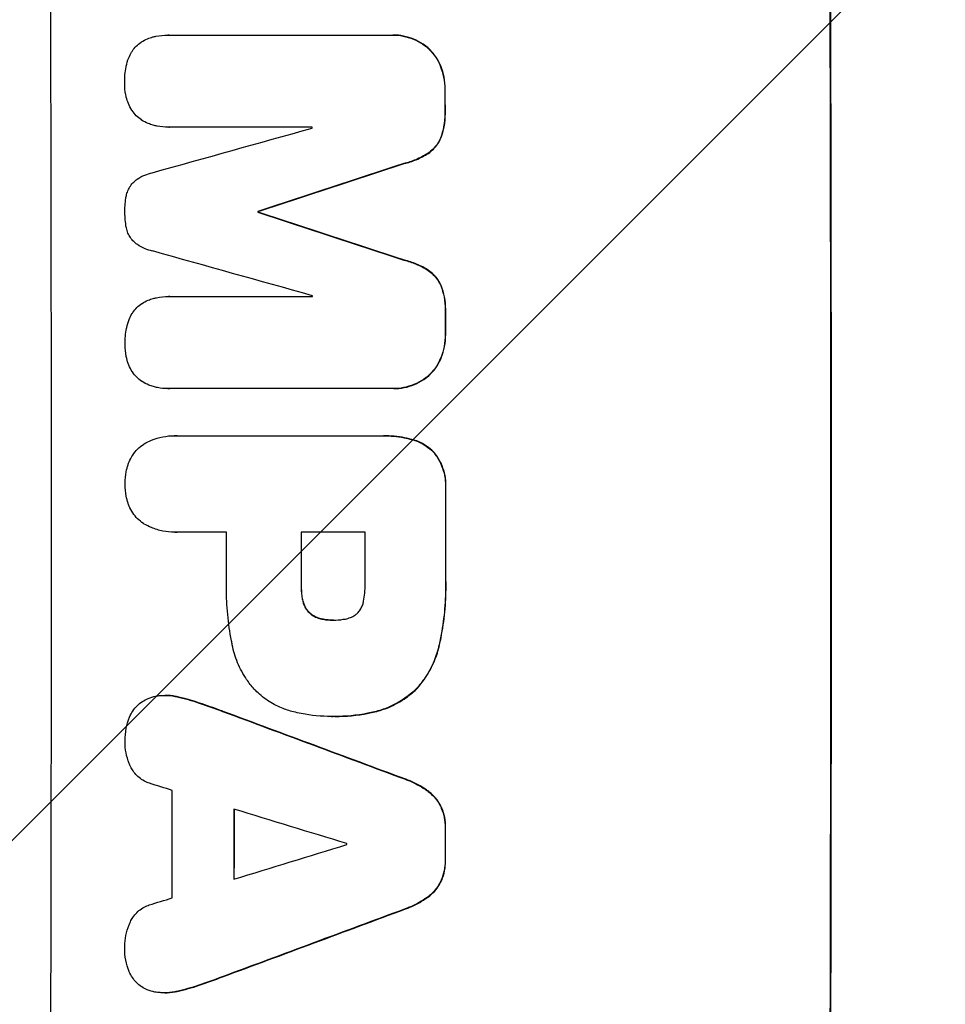
# Model space of a CAD drawing. Units: millimetres. Extents: x -3351 to 3092, y -1959 to 2633.
# Drawn here: x -1781 to -1679, y 281 to 390 of the extents above; entities that cross this region are included whole.
import ezdxf

# ---------------------------------------------------------------- set-up
doc = ezdxf.new("R2010")
doc.units = ezdxf.units.MM
doc.header["$LTSCALE"] = 20
doc.linetypes.add('HIDDEN', pattern=[9.525, 6.35, -3.175])
doc.layers.add('2d', color=230, linetype='Continuous')
doc.layers.add('EN-Free_Space_Hatch', color=10, linetype='HIDDEN')

msp = doc.modelspace()

# ---------------------------------------------------------------- hatches: boundary and pattern name
at = {"layer": 'EN-Free_Space_Hatch'}
h = msp.add_hatch(dxfattribs=at)
h.set_pattern_fill('ANSI31', color=256, scale=100)
h.set_pattern_definition([(45, (18149.27, -667.05), (-224.5064, 224.5064), [])])
h.paths.add_polyline_path([(991.01, 332.95, -0.414214), (-8.99, -667.05), (-1850.73, -667.05, -0.414214), (-2850.73, 332.95), (-2850.73, 749.05, -0.414214), (-1850.73, 1749.05), (-8.99, 1749.05, -0.414214), (991.01, 749.05)], flags=17)
h.paths.add_polyline_path([(1073, 541, 1), (2073, 541, 1)], flags=17)
edge = h.paths.add_edge_path(flags=17)
edge.add_arc((-8.99, 749.05), 1000, 0, 90)
edge.add_line((-8.99, 1749.05), (-1850.73, 1749.05))
edge.add_arc((-1850.73, 749.05), 1000, 90, 180)
edge.add_line((-2850.73, 749.05), (-2850.73, 332.95))
edge.add_arc((-1850.73, 332.95), 1000, 180, 270)
edge.add_line((-1850.73, -667.05), (-8.99, -667.05))
edge.add_arc((-8.99, 332.95), 1000, 270, 360)
edge.add_line((991.01, 332.95), (991.01, 749.05))
edge = h.paths.add_edge_path()
edge.add_arc((1573, 541), 500, 0, 360)
h = msp.add_hatch(dxfattribs=at)
h.set_pattern_fill('ANSI31', color=256, scale=100)
h.set_pattern_definition([(45, (-1850.73, -667.05), (-224.506, 224.506), [])])
h.paths.add_polyline_path([(-1850.73, 1749.05, 0.414214), (-2850.73, 749.05), (-2850.73, 332.95, 0.414214), (-1850.73, -667.05), (-8.99, -667.05, 0.414214), (991.01, 332.95), (991.01, 749.05, 0.414214), (-8.99, 1749.05)])
h.paths.add_polyline_path([(2073, 541, 1), (1073, 541, 1)])

# ---------------------------------------------------------------- linework, layer by layer
at = {"layer": '2d'}
for p, q in [((-1764.94, 388.7), (-1765, 388.7)), ((-1764.91, 388.7), (-1740.27, 388.7)), ((-1740.02, 388.7), (-1740.08, 388.7)), ((-1764.9, 378.49), (-1764.95, 378.49)), ((-1749.01, 378.49), (-1764.89, 378.49)), ((-1754.99, 369.15), (-1755.05, 369.15)), ((-1754.99, 369.06), (-1755.05, 369.06)), ((-1764.89, 359.72), (-1764.94, 359.72)), ((-1764.85, 359.72), (-1748.98, 359.72)), ((-1764.99, 349.52), (-1765.04, 349.52)), ((-1740.2, 349.52), (-1764.84, 349.52)), ((-1739.96, 349.52), (-1740.02, 349.52)), ((-1764.24, 344.3), (-1764.29, 344.3)), ((-1764.02, 344.29), (-1741.38, 344.29)), ((-1741.07, 344.3), (-1741.12, 344.3)), ((-1764.23, 333.61), (-1764.28, 333.61)), ((-1758.5, 333.62), (-1764.02, 333.62)), ((-1743.14, 333.62), (-1750.23, 333.62)), ((-1746.7, 323.86), (-1746.75, 323.86)), ((-1765.29, 315.52), (-1765.34, 315.52)), ((-1746.86, 313.18), (-1746.91, 313.18)), ((-1746.48, 313.18), (-1746.53, 313.18)), ((-1765.35, 282.56), (-1765.41, 282.56))]:
    msp.add_line(p, q, dxfattribs=at)
for centre, major_axis, ratio, start_param, end_param in [((-1835.37, 332.96), (0, 1098), 0.052336, -1.68328, -1.458313), ((-1749.02, 332.96), (0, 1100), 0.052336, -1.683074, -1.458518), ((-1791.66, 332.96), (0, 1098), 0.052336, -1.527693, -1.52558), ((-1969.34, 332.96), (-3935.68, -1096.9), 0.003773, 1.621248, 1.625756), ((-1806.38, 332.96), (0, 1097), 0.052336, -1.529373, -1.52928), ((-1922.84, 332.96), (3350.38, 1097.87), 0.005076, -1.522341, -1.517502), ((-1812.43, 332.96), (0, 1098), 0.052336, -1.537909, -1.53783), ((-1702.34, 332.96), (-3348.48, 1097.87), 0.005081, -1.558246, -1.553405), ((-1710.31, 332.96), (3924.4, -1096.9), 0.003793, 1.581712, 1.58623), ((-1806.38, 332.96), (0, 1097), 0.052336, -1.546403, -1.546311), ((-1791.66, 332.96), (0, 1098), 0.052336, -1.550147, -1.548045), ((-1791.65, 332.96), (0, 1098), 0.052336, -1.574823, -1.565805), ((-1815.91, 332.96), (0, 1097), 0.052336, -1.575188, -1.570196), ((-1807.64, 332.96), (0, 1098), 0.052336, -1.575711, -1.570196), ((-1800.55, 332.96), (0, 1097), 0.052336, -1.575233, -1.570196), ((-1868.05, 332.96), (-2955.93, 1097.84), 0.006346, -1.612236, -1.605376), ((-1910.82, 332.96), (3487.06, -1096.88), 0.004713, 1.530312, 1.531036), ((-1821.91, 332.96), (0, 1097), 0.052336, -1.607164, -1.596298), ((-1913.19, 332.96), (3583.99, -1096.88), 0.004483, 1.52527, 1.528764), ((-1815.07, 332.96), (0, 1098), 0.052336, -1.605234, -1.598171), ((-1791.66, 332.96), (0, 1098), 0.052336, -1.603316, -1.600088), ((-1802.55, 332.96), (0, 1097), 0.052336, -1.601769, -1.601675), ((-1692.14, 332.96), (-3565.97, -1096.88), 0.004525, 1.551021, 1.554533), ((-1693.26, 332.96), (-3538.83, -1096.88), 0.004588, 1.548517, 1.549231), ((-1685.53, 332.96), (2953.73, 1097.84), 0.006354, -1.598016, -1.591147)]:
    msp.add_ellipse(centre, major_axis=major_axis, ratio=ratio, start_param=start_param, end_param=end_param, dxfattribs=at)
at = {"layer": '2d', "extrusion": (0, 0, -1)}
for centre, major_axis, ratio, start_param, end_param in [((-1749.02, 332.96), (0, -1098), 0.052336, -1.68328, -1.458313), ((-1791.66, 332.96), (0, -1097), 0.052336, -1.616053, -1.613939), ((-1922.84, 332.96), (-3347.33, -1096.87), 0.005076, -1.624125, -1.619282), ((-1812.43, 332.96), (0, -1097), 0.052336, -1.603793, -1.603714), ((-1702.34, 332.96), (3345.43, -1096.87), 0.005081, -1.588217, -1.583372), ((-1791.66, 332.96), (0, -1097), 0.052336, -1.593568, -1.591464), ((-1791.65, 332.96), (0, -1097), 0.052336, -1.575792, -1.566766), ((-1807.64, 332.96), (0, -1097), 0.052336, -1.571397, -1.565877), ((-1868.05, 332.96), (2953.24, -1096.84), 0.006346, -1.5362, -1.529334), ((-1815.07, 332.96), (0, -1097), 0.052336, -1.543411, -1.536312), ((-1791.66, 332.96), (0, -1097), 0.052336, -1.541478, -1.538247), ((-1685.53, 332.96), (-2951.04, -1096.84), 0.006354, -1.550412, -1.543536)]:
    msp.add_ellipse(centre, major_axis=major_axis, ratio=ratio, start_param=start_param, end_param=end_param, dxfattribs=at)
at = {"layer": '2d'}
for points, knots in [([(-1767.93, 387.94), (-1767.72, 388.08), (-1767.49, 388.2), (-1767.07, 388.38), (-1766.87, 388.44), (-1766.68, 388.49)], [23.208952, 23.208952, 23.208952, 23.208952, 23.930918, 23.930918, 24.508643, 24.508643, 24.508643, 24.508643]), ([(-1766.68, 388.49), (-1766.56, 388.52), (-1766.44, 388.55), (-1765.88, 388.66), (-1765.43, 388.7), (-1765, 388.7), (-1764.97, 388.7), (-1764.94, 388.7), (-1764.91, 388.7)], [-1.645817, -1.645817, -1.645817, -1.645817, -1.30148, -1.30148, 0, 0, 0, 0.084765, 0.084765, 0.084765, 0.084765]), ([(-1740.27, 388.7), (-1740.2, 388.7), (-1740.14, 388.7), (-1740.08, 388.7), (-1739.7, 388.7), (-1739.32, 388.67), (-1738.55, 388.51), (-1738.16, 388.4), (-1737.43, 388.1), (-1737.08, 387.91), (-1736.56, 387.56), (-1736.38, 387.42), (-1736.21, 387.28)], [-0.190975, -0.190975, -0.190975, -0.190975, 0, 0, 0, 1.1224, 1.1224, 2.244799, 2.244799, 3.367199, 3.367199, 4.024468, 4.024468, 4.024468, 4.024468]), ([(-1736.16, 387.28), (-1736.33, 387.42), (-1736.51, 387.56), (-1737.03, 387.91), (-1737.38, 388.1), (-1738.11, 388.4), (-1738.49, 388.51), (-1739.26, 388.67), (-1739.65, 388.7), (-1740.02, 388.7)], [-4.024467, -4.024467, -4.024467, -4.024467, -3.367199, -3.367199, -2.2448, -2.2448, -1.1224, -1.1224, 0, 0, 0, 0]), ([(-1769.02, 386.82), (-1768.99, 386.86), (-1768.96, 386.9), (-1768.8, 387.14), (-1768.66, 387.32), (-1768.34, 387.64), (-1768.16, 387.79), (-1767.95, 387.93), (-1767.94, 387.94), (-1767.93, 387.94)], [18.153284, 18.153284, 18.153284, 18.153284, 18.29473, 18.29473, 18.972541, 18.972541, 19.649899, 19.649899, 19.687511, 19.687511, 19.687511, 19.687511]), ([(-1769.62, 385.24), (-1769.56, 385.56), (-1769.47, 385.87), (-1769.25, 386.39), (-1769.14, 386.61), (-1769.02, 386.82)], [23.59196, 23.59196, 23.59196, 23.59196, 24.504981, 24.504981, 25.197876, 25.197876, 25.197876, 25.197876]), ([(-1736.21, 387.28), (-1736.14, 387.21), (-1736.07, 387.14), (-1735.76, 386.84), (-1735.54, 386.57), (-1735.14, 385.98), (-1734.97, 385.67), (-1734.82, 385.32), (-1734.82, 385.3), (-1734.81, 385.28)], [3.753803, 3.753803, 3.753803, 3.753803, 4.041376, 4.041376, 5.052976, 5.052976, 6.064576, 6.064576, 6.12221, 6.12221, 6.12221, 6.12221]), ([(-1734.76, 385.28), (-1734.76, 385.3), (-1734.77, 385.32), (-1734.92, 385.67), (-1735.09, 385.98), (-1735.48, 386.57), (-1735.71, 386.84), (-1736.01, 387.14), (-1736.08, 387.21), (-1736.16, 387.28)], [26.227314, 26.227314, 26.227314, 26.227314, 26.284947, 26.284947, 27.296544, 27.296544, 28.308142, 28.308142, 28.595717, 28.595717, 28.595717, 28.595717]), ([(-1769.79, 383.39), (-1769.79, 383.42), (-1769.79, 383.45), (-1769.8, 384.03), (-1769.74, 384.6), (-1769.63, 385.2), (-1769.63, 385.22), (-1769.62, 385.24)], [39.712576, 39.712576, 39.712576, 39.712576, 39.799476, 39.799476, 41.459042, 41.459042, 41.527103, 41.527103, 41.527103, 41.527103]), ([(-1734.81, 385.28), (-1734.65, 384.88), (-1734.53, 384.46), (-1734.35, 383.59), (-1734.31, 383.14), (-1734.31, 382.66), (-1734.31, 382.63), (-1734.31, 382.59)], [7.998399, 7.998399, 7.998399, 7.998399, 9.221993, 9.221993, 10.53989, 10.53989, 10.645394, 10.645394, 10.645394, 10.645394]), ([(-1734.26, 382.59), (-1734.26, 382.63), (-1734.26, 382.66), (-1734.26, 383.14), (-1734.3, 383.59), (-1734.47, 384.46), (-1734.6, 384.88), (-1734.76, 385.28)], [31.511532, 31.511532, 31.511532, 31.511532, 31.617035, 31.617035, 32.935334, 32.935334, 34.15857, 34.15857, 34.15857, 34.15857]), ([(-1769.61, 381.82), (-1769.63, 381.9), (-1769.65, 381.99), (-1769.75, 382.5), (-1769.79, 382.93), (-1769.79, 383.37), (-1769.79, 383.38), (-1769.79, 383.39)], [28.652609, 28.652609, 28.652609, 28.652609, 28.894819, 28.894819, 30.15145, 30.15145, 30.193896, 30.193896, 30.193896, 30.193896]), ([(-1769, 380.38), (-1769.15, 380.61), (-1769.28, 380.86), (-1769.48, 381.34), (-1769.56, 381.58), (-1769.61, 381.82)], [18.151421, 18.151421, 18.151421, 18.151421, 18.932999, 18.932999, 19.633798, 19.633798, 19.633798, 19.633798]), ([(-1767.91, 379.29), (-1767.91, 379.29), (-1767.92, 379.29), (-1768.14, 379.44), (-1768.33, 379.6), (-1768.67, 379.94), (-1768.83, 380.13), (-1768.98, 380.36), (-1768.99, 380.37), (-1769, 380.38)], [13.730173, 13.730173, 13.730173, 13.730173, 13.751427, 13.751427, 14.474839, 14.474839, 15.199027, 15.199027, 15.246717, 15.246717, 15.246717, 15.246717]), ([(-1734.3, 380.27), (-1734.3, 380.18), (-1734.3, 380.09), (-1734.3, 379.51), (-1734.34, 379.02), (-1734.52, 378.11), (-1734.64, 377.69), (-1734.79, 377.28)], [11.225392, 11.225392, 11.225392, 11.225392, 11.50369, 11.50369, 12.941834, 12.941834, 14.170838, 14.170838, 14.170838, 14.170838]), ([(-1734.74, 377.28), (-1734.58, 377.69), (-1734.47, 378.11), (-1734.29, 379.02), (-1734.24, 379.51), (-1734.25, 380.09), (-1734.25, 380.18), (-1734.25, 380.27)], [31.840962, 31.840962, 31.840962, 31.840962, 33.069964, 33.069964, 34.508106, 34.508106, 34.786404, 34.786404, 34.786404, 34.786404]), ([(-1766.65, 378.72), (-1766.83, 378.77), (-1767, 378.83), (-1767.43, 379), (-1767.68, 379.13), (-1767.91, 379.29)], [14.572282, 14.572282, 14.572282, 14.572282, 15.089744, 15.089744, 15.879698, 15.879698, 15.879698, 15.879698]), ([(-1764.89, 378.49), (-1764.91, 378.49), (-1764.93, 378.49), (-1765.36, 378.49), (-1765.78, 378.53), (-1766.35, 378.64), (-1766.5, 378.68), (-1766.65, 378.72)], [19.484361, 19.484361, 19.484361, 19.484361, 19.550853, 19.550853, 20.772323, 20.772323, 21.214634, 21.214634, 21.214634, 21.214634]), ([(-1734.79, 377.28), (-1734.89, 377.06), (-1735, 376.85), (-1735.28, 376.44), (-1735.44, 376.24), (-1735.78, 375.9), (-1735.97, 375.74), (-1736.18, 375.59)], [7.499221, 7.499221, 7.499221, 7.499221, 8.175463, 8.175463, 8.918899, 8.918899, 9.640621, 9.640621, 9.640621, 9.640621]), ([(-1736.13, 375.59), (-1735.92, 375.74), (-1735.73, 375.9), (-1735.39, 376.24), (-1735.22, 376.44), (-1734.95, 376.85), (-1734.83, 377.06), (-1734.74, 377.28)], [14.139242, 14.139242, 14.139242, 14.139242, 14.861562, 14.861562, 15.604842, 15.604842, 16.280637, 16.280637, 16.280637, 16.280637]), ([(-1736.18, 375.59), (-1736.61, 375.32), (-1737.06, 375.09), (-1737.96, 374.71), (-1738.41, 374.57), (-1738.86, 374.46)], [21.75316, 21.75316, 21.75316, 21.75316, 23.1951, 23.1951, 24.515263, 24.515263, 24.515263, 24.515263]), ([(-1738.81, 374.46), (-1738.36, 374.57), (-1737.91, 374.71), (-1737.01, 375.09), (-1736.56, 375.32), (-1736.13, 375.59)], [28.497615, 28.497615, 28.497615, 28.497615, 29.817779, 29.817779, 31.259717, 31.259717, 31.259717, 31.259717]), ([(-1768.64, 372.56), (-1768.57, 372.62), (-1768.49, 372.67), (-1768.14, 372.9), (-1767.85, 373.06), (-1767.28, 373.3), (-1767, 373.39), (-1766.73, 373.45)], [27.050214, 27.050214, 27.050214, 27.050214, 27.313462, 27.313462, 28.255173, 28.255173, 29.06328, 29.06328, 29.06328, 29.06328]), ([(-1769.62, 370.83), (-1769.61, 370.85), (-1769.61, 370.86), (-1769.57, 371.07), (-1769.51, 371.26), (-1769.36, 371.63), (-1769.27, 371.81), (-1769.05, 372.13), (-1768.92, 372.28), (-1768.74, 372.47), (-1768.69, 372.51), (-1768.64, 372.56)], [14.021832, 14.021832, 14.021832, 14.021832, 14.069698, 14.069698, 14.632682, 14.632682, 15.195666, 15.195666, 15.75865, 15.75865, 15.967636, 15.967636, 15.967636, 15.967636]), ([(-1769.76, 369.12), (-1769.77, 369.15), (-1769.77, 369.17), (-1769.77, 369.73), (-1769.72, 370.28), (-1769.62, 370.83)], [39.670239, 39.670239, 39.670239, 39.670239, 39.752708, 39.752708, 41.348273, 41.348273, 41.348273, 41.348273]), ([(-1769.61, 367.4), (-1769.71, 367.94), (-1769.76, 368.49), (-1769.77, 369.05), (-1769.77, 369.08), (-1769.76, 369.12)], [37.273304, 37.273304, 37.273304, 37.273304, 38.851695, 38.851695, 38.958269, 38.958269, 38.958269, 38.958269]), ([(-1768.63, 365.66), (-1768.68, 365.71), (-1768.74, 365.76), (-1768.92, 365.94), (-1769.04, 366.09), (-1769.26, 366.41), (-1769.35, 366.58), (-1769.5, 366.95), (-1769.56, 367.13), (-1769.6, 367.35), (-1769.61, 367.38), (-1769.61, 367.4)], [10.817309, 10.817309, 10.817309, 10.817309, 11.039877, 11.039877, 11.592038, 11.592038, 12.1442, 12.1442, 12.696361, 12.696361, 12.772468, 12.772468, 12.772468, 12.772468]), ([(-1766.71, 364.77), (-1766.99, 364.83), (-1767.27, 364.92), (-1767.83, 365.15), (-1768.12, 365.31), (-1768.46, 365.54), (-1768.55, 365.6), (-1768.63, 365.66)], [15.487269, 15.487269, 15.487269, 15.487269, 16.303901, 16.303901, 17.209524, 17.209524, 17.502332, 17.502332, 17.502332, 17.502332]), ([(-1738.84, 363.75), (-1738.38, 363.65), (-1737.93, 363.51), (-1737.03, 363.13), (-1736.58, 362.89), (-1736.16, 362.62)], [1.773365, 1.773365, 1.773365, 1.773365, 3.10445, 3.10445, 4.537396, 4.537396, 4.537396, 4.537396]), ([(-1736.11, 362.62), (-1736.53, 362.89), (-1736.98, 363.13), (-1737.88, 363.51), (-1738.33, 363.65), (-1738.79, 363.75)], [45.135602, 45.135602, 45.135602, 45.135602, 46.568768, 46.568768, 47.899621, 47.899621, 47.899621, 47.899621]), ([(-1736.16, 362.62), (-1735.95, 362.48), (-1735.76, 362.32), (-1735.41, 361.97), (-1735.25, 361.78), (-1734.97, 361.37), (-1734.86, 361.16), (-1734.76, 360.93)], [2.229384, 2.229384, 2.229384, 2.229384, 2.952858, 2.952858, 3.691331, 3.691331, 4.371128, 4.371128, 4.371128, 4.371128]), ([(-1734.71, 360.93), (-1734.81, 361.16), (-1734.92, 361.37), (-1735.2, 361.78), (-1735.36, 361.97), (-1735.71, 362.32), (-1735.9, 362.48), (-1736.11, 362.62)], [19.255436, 19.255436, 19.255436, 19.255436, 19.935233, 19.935233, 20.673706, 20.673706, 21.397179, 21.397179, 21.397179, 21.397179]), ([(-1734.76, 360.93), (-1734.6, 360.53), (-1734.48, 360.1), (-1734.3, 359.21), (-1734.26, 358.74), (-1734.26, 358.17), (-1734.26, 358.05), (-1734.27, 357.94)], [8.369266, 8.369266, 8.369266, 8.369266, 9.60801, 9.60801, 10.980715, 10.980715, 11.316351, 11.316351, 11.316351, 11.316351]), ([(-1734.21, 357.94), (-1734.21, 358.05), (-1734.21, 358.17), (-1734.21, 358.74), (-1734.25, 359.21), (-1734.43, 360.1), (-1734.55, 360.53), (-1734.71, 360.93)], [32.605065, 32.605065, 32.605065, 32.605065, 32.9407, 32.9407, 34.313405, 34.313405, 35.552149, 35.552149, 35.552149, 35.552149]), ([(-1767.87, 358.96), (-1767.66, 359.1), (-1767.43, 359.22), (-1767.01, 359.4), (-1766.82, 359.46), (-1766.62, 359.51)], [23.197907, 23.197907, 23.197907, 23.197907, 23.919976, 23.919976, 24.497335, 24.497335, 24.497335, 24.497335]), ([(-1766.62, 359.51), (-1766.5, 359.54), (-1766.38, 359.57), (-1765.82, 359.68), (-1765.37, 359.72), (-1764.94, 359.72), (-1764.91, 359.72), (-1764.88, 359.72), (-1764.85, 359.72)], [-1.645722, -1.645722, -1.645722, -1.645722, -1.301218, -1.301218, 0, 0, 0, 0.084765, 0.084765, 0.084765, 0.084765]), ([(-1768.96, 357.84), (-1768.93, 357.88), (-1768.91, 357.92), (-1768.75, 358.16), (-1768.6, 358.34), (-1768.28, 358.66), (-1768.1, 358.81), (-1767.89, 358.95), (-1767.88, 358.96), (-1767.87, 358.96)], [18.144523, 18.144523, 18.144523, 18.144523, 18.286115, 18.286115, 18.963471, 18.963471, 19.640645, 19.640645, 19.677993, 19.677993, 19.677993, 19.677993]), ([(-1769.57, 356.26), (-1769.51, 356.58), (-1769.41, 356.89), (-1769.2, 357.41), (-1769.09, 357.63), (-1768.96, 357.84)], [23.581286, 23.581286, 23.581286, 23.581286, 24.49388, 24.49388, 25.185987, 25.185987, 25.185987, 25.185987]), ([(-1769.74, 354.41), (-1769.74, 354.44), (-1769.74, 354.47), (-1769.75, 355.05), (-1769.69, 355.62), (-1769.58, 356.22), (-1769.57, 356.24), (-1769.57, 356.26)], [39.69596, 39.69596, 39.69596, 39.69596, 39.782785, 39.782785, 41.44058, 41.44058, 41.508919, 41.508919, 41.508919, 41.508919]), ([(-1734.26, 355.63), (-1734.26, 355.6), (-1734.26, 355.57), (-1734.26, 355.09), (-1734.3, 354.63), (-1734.47, 353.76), (-1734.59, 353.34), (-1734.75, 352.94)], [10.546313, 10.546313, 10.546313, 10.546313, 10.643046, 10.643046, 11.973476, 11.973476, 13.195189, 13.195189, 13.195189, 13.195189]), ([(-1734.7, 352.94), (-1734.54, 353.34), (-1734.42, 353.76), (-1734.25, 354.63), (-1734.21, 355.09), (-1734.21, 355.57), (-1734.21, 355.6), (-1734.21, 355.63)], [29.375792, 29.375792, 29.375792, 29.375792, 30.597549, 30.597549, 31.927928, 31.927928, 32.024661, 32.024661, 32.024661, 32.024661]), ([(-1769.57, 352.84), (-1769.58, 352.92), (-1769.6, 353.01), (-1769.7, 353.52), (-1769.74, 353.95), (-1769.74, 354.38), (-1769.74, 354.4), (-1769.74, 354.41)], [28.641099, 28.641099, 28.641099, 28.641099, 28.882919, 28.882919, 30.138742, 30.138742, 30.181151, 30.181151, 30.181151, 30.181151]), ([(-1768.95, 351.4), (-1769.1, 351.63), (-1769.23, 351.88), (-1769.43, 352.36), (-1769.51, 352.6), (-1769.57, 352.84)], [18.144535, 18.144535, 18.144535, 18.144535, 18.925391, 18.925391, 19.625949, 19.625949, 19.625949, 19.625949]), ([(-1734.75, 352.94), (-1734.76, 352.92), (-1734.77, 352.9), (-1734.91, 352.55), (-1735.08, 352.24), (-1735.47, 351.65), (-1735.7, 351.38), (-1736, 351.08), (-1736.07, 351.01), (-1736.15, 350.94)], [10.017009, 10.017009, 10.017009, 10.017009, 10.076482, 10.076482, 11.08414, 11.08414, 12.091798, 12.091798, 12.383552, 12.383552, 12.383552, 12.383552]), ([(-1736.09, 350.94), (-1736.02, 351.01), (-1735.95, 351.08), (-1735.64, 351.38), (-1735.42, 351.65), (-1735.03, 352.24), (-1734.86, 352.55), (-1734.72, 352.9), (-1734.71, 352.92), (-1734.7, 352.94)], [19.860436, 19.860436, 19.860436, 19.860436, 20.15219, 20.15219, 21.159847, 21.159847, 22.167505, 22.167505, 22.226978, 22.226978, 22.226978, 22.226978]), ([(-1767.86, 350.31), (-1767.87, 350.31), (-1767.88, 350.31), (-1768.09, 350.46), (-1768.28, 350.62), (-1768.63, 350.96), (-1768.79, 351.15), (-1768.94, 351.38), (-1768.95, 351.39), (-1768.95, 351.4)], [13.725071, 13.725071, 13.725071, 13.725071, 13.746719, 13.746719, 14.470193, 14.470193, 15.193736, 15.193736, 15.241017, 15.241017, 15.241017, 15.241017]), ([(-1766.61, 349.74), (-1766.78, 349.79), (-1766.96, 349.85), (-1767.38, 350.02), (-1767.63, 350.15), (-1767.86, 350.31)], [14.566472, 14.566472, 14.566472, 14.566472, 15.083659, 15.083659, 15.873674, 15.873674, 15.873674, 15.873674]), ([(-1736.15, 350.94), (-1736.31, 350.8), (-1736.49, 350.67), (-1737, 350.32), (-1737.36, 350.13), (-1738.09, 349.82), (-1738.48, 349.71), (-1739.25, 349.56), (-1739.64, 349.52), (-1740.08, 349.52), (-1740.14, 349.52), (-1740.2, 349.52)], [14.029014, 14.029014, 14.029014, 14.029014, 14.672203, 14.672203, 15.800666, 15.800666, 16.929128, 16.929128, 18.057591, 18.057591, 18.24093, 18.24093, 18.24093, 18.24093]), ([(-1739.96, 349.52), (-1739.59, 349.52), (-1739.2, 349.56), (-1738.43, 349.71), (-1738.04, 349.82), (-1737.31, 350.13), (-1736.95, 350.32), (-1736.44, 350.67), (-1736.26, 350.8), (-1736.09, 350.94)], [18.057588, 18.057588, 18.057588, 18.057588, 19.18605, 19.18605, 20.314513, 20.314513, 21.442976, 21.442976, 22.086164, 22.086164, 22.086164, 22.086164]), ([(-1764.84, 349.52), (-1764.91, 349.52), (-1764.97, 349.52), (-1765.4, 349.52), (-1765.78, 349.56), (-1766.31, 349.66), (-1766.46, 349.7), (-1766.61, 349.74)], [17.378764, 17.378764, 17.378764, 17.378764, 17.572183, 17.572183, 18.670314, 18.670314, 19.110866, 19.110866, 19.110866, 19.110866]), ([(-1767.63, 343.4), (-1767.37, 343.55), (-1767.1, 343.68), (-1766.42, 343.96), (-1766, 344.09), (-1765.14, 344.26), (-1764.71, 344.3), (-1764.29, 344.3), (-1764.2, 344.3), (-1764.11, 344.3), (-1764.02, 344.29)], [-3.342079, -3.342079, -3.342079, -3.342079, -2.501367, -2.501367, -1.250684, -1.250684, 0, 0, 0, 0.26721, 0.26721, 0.26721, 0.26721]), ([(-1741.38, 344.29), (-1741.3, 344.29), (-1741.21, 344.3), (-1741.12, 344.3), (-1740.36, 344.3), (-1739.58, 344.22), (-1738.54, 344.02), (-1738.27, 343.95), (-1738, 343.88)], [-0.26474, -0.26474, -0.26474, -0.26474, 0, 0, 0, 2.265395, 2.265395, 3.056731, 3.056731, 3.056731, 3.056731]), ([(-1737.95, 343.88), (-1738.22, 343.95), (-1738.49, 344.02), (-1739.53, 344.22), (-1740.31, 344.3), (-1741.07, 344.3)], [-3.056731, -3.056731, -3.056731, -3.056731, -2.265395, -2.265395, 0, 0, 0, 0]), ([(-1738, 343.88), (-1737.76, 343.82), (-1737.53, 343.74), (-1736.98, 343.52), (-1736.67, 343.35), (-1736.1, 342.97), (-1735.84, 342.75), (-1735.61, 342.51), (-1735.6, 342.51), (-1735.6, 342.51)], [1.272546, 1.272546, 1.272546, 1.272546, 1.968292, 1.968292, 2.952438, 2.952438, 3.936585, 3.936585, 3.943441, 3.943441, 3.943441, 3.943441]), ([(-1735.55, 342.51), (-1735.55, 342.51), (-1735.55, 342.51), (-1735.79, 342.75), (-1736.05, 342.97), (-1736.62, 343.35), (-1736.93, 343.52), (-1737.48, 343.74), (-1737.71, 343.82), (-1737.95, 343.88)], [27.549453, 27.549453, 27.549453, 27.549453, 27.556309, 27.556309, 28.540455, 28.540455, 29.524602, 29.524602, 30.220348, 30.220348, 30.220348, 30.220348]), ([(-1769.41, 341.08), (-1769.38, 341.19), (-1769.34, 341.3), (-1769.19, 341.67), (-1769.05, 341.92), (-1768.73, 342.4), (-1768.55, 342.62), (-1768.17, 343), (-1767.95, 343.18), (-1767.68, 343.36), (-1767.66, 343.38), (-1767.63, 343.4)], [20.905544, 20.905544, 20.905544, 20.905544, 21.227911, 21.227911, 22.044379, 22.044379, 22.860848, 22.860848, 23.677305, 23.677305, 23.776444, 23.776444, 23.776444, 23.776444]), ([(-1735.6, 342.51), (-1735.46, 342.35), (-1735.33, 342.17), (-1734.99, 341.67), (-1734.81, 341.33), (-1734.52, 340.63), (-1734.41, 340.26), (-1734.26, 339.53), (-1734.23, 339.16), (-1734.23, 338.68), (-1734.23, 338.56), (-1734.24, 338.44)], [4.739961, 4.739961, 4.739961, 4.739961, 5.378946, 5.378946, 6.454744, 6.454744, 7.530542, 7.530542, 8.60634, 8.60634, 8.958498, 8.958498, 8.958498, 8.958498]), ([(-1734.19, 338.44), (-1734.18, 338.56), (-1734.18, 338.68), (-1734.18, 339.16), (-1734.21, 339.53), (-1734.36, 340.26), (-1734.47, 340.63), (-1734.76, 341.33), (-1734.94, 341.67), (-1735.27, 342.17), (-1735.41, 342.35), (-1735.55, 342.51)], [25.466659, 25.466659, 25.466659, 25.466659, 25.818817, 25.818817, 26.894623, 26.894623, 27.97043, 27.97043, 29.046236, 29.046236, 29.685197, 29.685197, 29.685197, 29.685197]), ([(-1769.73, 338.96), (-1769.73, 338.99), (-1769.74, 339.02), (-1769.74, 339.46), (-1769.7, 339.89), (-1769.56, 340.57), (-1769.5, 340.83), (-1769.41, 341.08)], [29.75617, 29.75617, 29.75617, 29.75617, 29.842971, 29.842971, 31.086447, 31.086447, 31.836467, 31.836467, 31.836467, 31.836467]), ([(-1769.41, 336.83), (-1769.5, 337.08), (-1769.56, 337.34), (-1769.7, 338.02), (-1769.74, 338.45), (-1769.74, 338.89), (-1769.74, 338.92), (-1769.73, 338.96)], [27.506744, 27.506744, 27.506744, 27.506744, 28.260238, 28.260238, 29.488942, 29.488942, 29.591786, 29.591786, 29.591786, 29.591786]), ([(-1767.62, 334.51), (-1767.66, 334.53), (-1767.69, 334.55), (-1767.95, 334.73), (-1768.17, 334.91), (-1768.55, 335.3), (-1768.73, 335.51), (-1769.05, 335.98), (-1769.18, 336.24), (-1769.34, 336.61), (-1769.38, 336.72), (-1769.41, 336.83)], [15.311043, 15.311043, 15.311043, 15.311043, 15.418105, 15.418105, 16.22958, 16.22958, 17.041058, 17.041058, 17.852537, 17.852537, 18.183197, 18.183197, 18.183197, 18.183197]), ([(-1764.02, 333.62), (-1764.11, 333.62), (-1764.2, 333.61), (-1764.7, 333.61), (-1765.13, 333.65), (-1765.99, 333.82), (-1766.42, 333.95), (-1767.11, 334.24), (-1767.37, 334.37), (-1767.62, 334.51)], [19.841289, 19.841289, 19.841289, 19.841289, 20.102895, 20.102895, 21.359309, 21.359309, 22.615723, 22.615723, 23.449736, 23.449736, 23.449736, 23.449736]), ([(-1734.24, 328.54), (-1734.23, 328.22), (-1734.23, 327.91), (-1734.23, 326.67), (-1734.27, 325.72), (-1734.45, 323.82), (-1734.59, 322.86), (-1734.83, 321.64), (-1734.89, 321.38), (-1734.95, 321.11)], [43.662092, 43.662092, 43.662092, 43.662092, 44.601941, 44.601941, 47.389802, 47.389802, 50.177663, 50.177663, 50.945443, 50.945443, 50.945443, 50.945443]), ([(-1734.89, 321.11), (-1734.83, 321.38), (-1734.78, 321.64), (-1734.54, 322.86), (-1734.4, 323.82), (-1734.22, 325.72), (-1734.17, 326.67), (-1734.17, 327.91), (-1734.18, 328.22), (-1734.19, 328.54)], [127.467338, 127.467338, 127.467338, 127.467338, 128.235226, 128.235226, 131.023029, 131.023029, 133.810833, 133.810833, 134.750682, 134.750682, 134.750682, 134.750682]), ([(-1757.86, 321.11), (-1757.89, 321.26), (-1757.92, 321.41), (-1758.14, 322.54), (-1758.28, 323.51), (-1758.47, 325.46), (-1758.51, 326.42), (-1758.51, 327.63), (-1758.51, 327.88), (-1758.5, 328.14)], [130.386103, 130.386103, 130.386103, 130.386103, 130.821498, 130.821498, 133.665597, 133.665597, 136.509696, 136.509696, 137.281713, 137.281713, 137.281713, 137.281713]), ([(-1750.23, 327.56), (-1750.23, 327.51), (-1750.23, 327.46), (-1750.23, 327.03), (-1750.19, 326.63), (-1750.1, 326.14), (-1750.08, 326.05), (-1750.05, 325.95)], [9.012998, 9.012998, 9.012998, 9.012998, 9.168545, 9.168545, 10.314641, 10.314641, 10.596869, 10.596869, 10.596869, 10.596869]), ([(-1750, 325.95), (-1750.02, 326.05), (-1750.05, 326.14), (-1750.14, 326.63), (-1750.18, 327.03), (-1750.18, 327.46), (-1750.18, 327.51), (-1750.18, 327.56)], [26.077532, 26.077532, 26.077532, 26.077532, 26.359768, 26.359768, 27.505855, 27.505855, 27.661402, 27.661402, 27.661402, 27.661402]), ([(-1743.31, 325.95), (-1743.19, 326.56), (-1743.14, 327.18), (-1743.14, 327.88), (-1743.14, 327.99), (-1743.14, 328.09)], [42.669146, 42.669146, 42.669146, 42.669146, 44.45714, 44.45714, 44.776005, 44.776005, 44.776005, 44.776005]), ([(-1750.05, 325.95), (-1750.02, 325.81), (-1749.98, 325.68), (-1749.86, 325.39), (-1749.77, 325.23), (-1749.58, 324.95), (-1749.47, 324.81), (-1749.33, 324.67), (-1749.3, 324.64), (-1749.27, 324.62)], [4.550756, 4.550756, 4.550756, 4.550756, 4.947632, 4.947632, 5.442399, 5.442399, 5.937167, 5.937167, 6.052898, 6.052898, 6.052898, 6.052898]), ([(-1749.22, 324.62), (-1749.25, 324.64), (-1749.28, 324.67), (-1749.42, 324.81), (-1749.53, 324.95), (-1749.72, 325.23), (-1749.81, 325.39), (-1749.93, 325.68), (-1749.97, 325.81), (-1750, 325.95)], [9.779534, 9.779534, 9.779534, 9.779534, 9.895265, 9.895265, 10.390033, 10.390033, 10.8848, 10.8848, 11.281676, 11.281676, 11.281676, 11.281676]), ([(-1744.01, 324.62), (-1744.01, 324.62), (-1744, 324.63), (-1743.88, 324.75), (-1743.78, 324.87), (-1743.6, 325.14), (-1743.52, 325.29), (-1743.39, 325.59), (-1743.35, 325.75), (-1743.31, 325.92), (-1743.31, 325.93), (-1743.31, 325.95)], [9.246192, 9.246192, 9.246192, 9.246192, 9.277038, 9.277038, 9.740894, 9.740894, 10.204751, 10.204751, 10.668607, 10.668607, 10.710232, 10.710232, 10.710232, 10.710232]), ([(-1749.27, 324.62), (-1749.19, 324.55), (-1749.11, 324.48), (-1748.85, 324.31), (-1748.68, 324.22), (-1748.31, 324.07), (-1748.12, 324.01), (-1747.88, 323.96), (-1747.84, 323.95), (-1747.79, 323.95)], [6.991815, 6.991815, 6.991815, 6.991815, 7.301315, 7.301315, 7.862953, 7.862953, 8.424591, 8.424591, 8.557868, 8.557868, 8.557868, 8.557868]), ([(-1747.74, 323.95), (-1747.78, 323.95), (-1747.83, 323.96), (-1748.07, 324.01), (-1748.26, 324.07), (-1748.63, 324.22), (-1748.8, 324.31), (-1749.05, 324.48), (-1749.14, 324.55), (-1749.22, 324.62)], [9.41459, 9.41459, 9.41459, 9.41459, 9.547864, 9.547864, 10.109499, 10.109499, 10.671134, 10.671134, 10.980643, 10.980643, 10.980643, 10.980643]), ([(-1745.56, 323.95), (-1745.48, 323.96), (-1745.4, 323.97), (-1745.13, 324.02), (-1744.95, 324.08), (-1744.6, 324.22), (-1744.43, 324.31), (-1744.18, 324.48), (-1744.1, 324.55), (-1744.01, 324.62)], [8.899952, 8.899952, 8.899952, 8.899952, 9.131179, 9.131179, 9.668303, 9.668303, 10.205427, 10.205427, 10.524717, 10.524717, 10.524717, 10.524717]), ([(-1747.79, 323.95), (-1747.45, 323.89), (-1747.11, 323.86), (-1746.77, 323.86), (-1746.76, 323.86), (-1746.75, 323.86)], [16.815346, 16.815346, 16.815346, 16.815346, 17.802865, 17.802865, 17.837061, 17.837061, 17.837061, 17.837061]), ([(-1746.75, 323.86), (-1746.73, 323.86), (-1746.7, 323.86), (-1746.31, 323.86), (-1745.93, 323.89), (-1745.56, 323.95)], [21.906338, 21.906338, 21.906338, 21.906338, 21.981248, 21.981248, 23.082221, 23.082221, 23.082221, 23.082221]), ([(-1755.45, 316.22), (-1755.74, 316.56), (-1756.02, 316.92), (-1756.66, 317.87), (-1757, 318.5), (-1757.53, 319.78), (-1757.73, 320.45), (-1757.86, 321.11)], [40.401319, 40.401319, 40.401319, 40.401319, 41.716935, 41.716935, 43.703518, 43.703518, 45.650266, 45.650266, 45.650266, 45.650266]), ([(-1734.95, 321.11), (-1735.08, 320.51), (-1735.26, 319.92), (-1735.77, 318.7), (-1736.1, 318.08), (-1736.8, 317.04), (-1737.14, 316.61), (-1737.51, 316.22)], [18.050905, 18.050905, 18.050905, 18.050905, 19.802764, 19.802764, 21.783154, 21.783154, 23.372091, 23.372091, 23.372091, 23.372091]), ([(-1737.45, 316.22), (-1737.09, 316.61), (-1736.75, 317.04), (-1736.05, 318.08), (-1735.72, 318.7), (-1735.21, 319.92), (-1735.03, 320.51), (-1734.89, 321.11)], [39.996982, 39.996982, 39.996982, 39.996982, 41.58604, 41.58604, 43.566388, 43.566388, 45.318166, 45.318166, 45.318166, 45.318166]), ([(-1767.83, 314.84), (-1767.63, 314.97), (-1767.41, 315.09), (-1766.91, 315.29), (-1766.64, 315.38), (-1766.18, 315.47), (-1766, 315.49), (-1765.82, 315.5)], [-2.319423, -2.319423, -2.319423, -2.319423, -1.623081, -1.623081, -0.811541, -0.811541, -0.284654, -0.284654, -0.284654, -0.284654]), ([(-1765.82, 315.5), (-1765.66, 315.51), (-1765.5, 315.52), (-1765.34, 315.52), (-1764.97, 315.52), (-1764.58, 315.48), (-1764.13, 315.39), (-1764.05, 315.38), (-1763.98, 315.36)], [-0.473545, -0.473545, -0.473545, -0.473545, 0, 0, 0, 1.118073, 1.118073, 1.330999, 1.330999, 1.330999, 1.330999]), ([(-1763.93, 315.36), (-1764, 315.38), (-1764.07, 315.39), (-1764.53, 315.48), (-1764.92, 315.52), (-1765.29, 315.52)], [-1.330999, -1.330999, -1.330999, -1.330999, -1.118073, -1.118073, 0, 0, 0, 0]), ([(-1751.09, 313.7), (-1751.54, 313.81), (-1751.97, 313.95), (-1752.95, 314.36), (-1753.48, 314.64), (-1754.46, 315.3), (-1754.91, 315.68), (-1755.35, 316.13), (-1755.4, 316.17), (-1755.45, 316.22)], [29.238355, 29.238355, 29.238355, 29.238355, 30.53042, 30.53042, 32.226555, 32.226555, 33.922689, 33.922689, 34.118845, 34.118845, 34.118845, 34.118845]), ([(-1737.51, 316.22), (-1737.92, 315.82), (-1738.38, 315.44), (-1739.41, 314.75), (-1739.98, 314.44), (-1741.07, 313.99), (-1741.59, 313.82), (-1742.11, 313.7)], [22.072837, 22.072837, 22.072837, 22.072837, 23.793336, 23.793336, 25.62355, 25.62355, 27.140921, 27.140921, 27.140921, 27.140921]), ([(-1742.05, 313.7), (-1741.54, 313.82), (-1741.02, 313.99), (-1739.93, 314.44), (-1739.36, 314.75), (-1738.33, 315.44), (-1737.87, 315.82), (-1737.45, 316.22)], [31.427035, 31.427035, 31.427035, 31.427035, 32.94448, 32.94448, 34.774732, 34.774732, 36.495118, 36.495118, 36.495118, 36.495118]), ([(-1769.25, 313.1), (-1769.25, 313.11), (-1769.25, 313.11), (-1769.15, 313.35), (-1769.03, 313.58), (-1768.74, 314), (-1768.58, 314.2), (-1768.24, 314.54), (-1768.04, 314.7), (-1767.83, 314.84), (-1767.83, 314.84), (-1767.83, 314.84)], [18.90768, 18.90768, 18.90768, 18.90768, 18.917332, 18.917332, 19.644971, 19.644971, 20.37261, 20.37261, 21.100114, 21.100114, 21.102897, 21.102897, 21.102897, 21.102897]), ([(-1758.9, 313.75), (-1758.98, 313.79), (-1759.07, 313.82), (-1759.93, 314.13), (-1760.7, 314.41), (-1761.48, 314.67)], [75.239542, 75.239542, 75.239542, 75.239542, 75.50533, 75.50533, 77.791263, 77.791263, 77.791263, 77.791263]), ([(-1746.72, 313.19), (-1746.78, 313.18), (-1746.85, 313.18), (-1747.99, 313.18), (-1749.11, 313.29), (-1750.51, 313.56), (-1750.8, 313.63), (-1751.09, 313.7)], [51.750604, 51.750604, 51.750604, 51.750604, 51.941877, 51.941877, 55.188244, 55.188244, 56.04104, 56.04104, 56.04104, 56.04104]), ([(-1742.11, 313.7), (-1742.35, 313.64), (-1742.59, 313.59), (-1744.08, 313.3), (-1745.33, 313.18), (-1746.6, 313.18), (-1746.66, 313.18), (-1746.72, 313.19)], [53.745294, 53.745294, 53.745294, 53.745294, 54.453164, 54.453164, 58.083376, 58.083376, 58.270169, 58.270169, 58.270169, 58.270169]), ([(-1746.48, 313.18), (-1745.27, 313.18), (-1744.02, 313.3), (-1742.54, 313.59), (-1742.3, 313.64), (-1742.05, 313.7)], [58.083373, 58.083373, 58.083373, 58.083373, 61.713589, 61.713589, 62.421454, 62.421454, 62.421454, 62.421454]), ([(-1769.75, 310.35), (-1769.75, 310.4), (-1769.75, 310.45), (-1769.75, 310.94), (-1769.7, 311.41), (-1769.53, 312.29), (-1769.41, 312.7), (-1769.25, 313.1)], [32.07542, 32.07542, 32.07542, 32.07542, 32.220348, 32.220348, 33.562886, 33.562886, 34.783782, 34.783782, 34.783782, 34.783782]), ([(-1769.13, 307.63), (-1769.18, 307.74), (-1769.24, 307.86), (-1769.44, 308.36), (-1769.56, 308.75), (-1769.71, 309.54), (-1769.75, 309.93), (-1769.75, 310.33), (-1769.75, 310.34), (-1769.75, 310.35)], [24.954102, 24.954102, 24.954102, 24.954102, 25.317286, 25.317286, 26.468176, 26.468176, 27.619067, 27.619067, 27.652861, 27.652861, 27.652861, 27.652861]), ([(-1767.04, 305.78), (-1767.13, 305.81), (-1767.21, 305.84), (-1767.51, 305.97), (-1767.72, 306.08), (-1768.1, 306.34), (-1768.28, 306.48), (-1768.59, 306.8), (-1768.73, 306.97), (-1768.96, 307.31), (-1769.05, 307.47), (-1769.13, 307.63)], [11.693852, 11.693852, 11.693852, 11.693852, 11.946813, 11.946813, 12.610449, 12.610449, 13.274086, 13.274086, 13.937911, 13.937911, 14.442968, 14.442968, 14.442968, 14.442968]), ([(-1738.69, 306.22), (-1738.52, 306.16), (-1738.36, 306.1), (-1737.6, 305.79), (-1737.02, 305.47), (-1736.37, 305.04), (-1736.26, 304.95), (-1736.14, 304.87)], [3.197407, 3.197407, 3.197407, 3.197407, 3.687358, 3.687358, 5.531037, 5.531037, 5.939083, 5.939083, 5.939083, 5.939083]), ([(-1736.09, 304.87), (-1736.2, 304.95), (-1736.32, 305.04), (-1736.97, 305.47), (-1737.55, 305.79), (-1738.31, 306.1), (-1738.47, 306.16), (-1738.63, 306.22)], [53.070769, 53.070769, 53.070769, 53.070769, 53.478815, 53.478815, 55.322494, 55.322494, 55.812445, 55.812445, 55.812445, 55.812445]), ([(-1736.14, 304.87), (-1735.97, 304.74), (-1735.8, 304.59), (-1735.44, 304.24), (-1735.25, 304), (-1734.94, 303.54), (-1734.81, 303.31), (-1734.71, 303.08)], [2.870215, 2.870215, 2.870215, 2.870215, 3.50992, 3.50992, 4.387771, 4.387771, 5.11343, 5.11343, 5.11343, 5.11343]), ([(-1734.66, 303.08), (-1734.76, 303.31), (-1734.89, 303.54), (-1735.2, 304), (-1735.39, 304.23), (-1735.75, 304.59), (-1735.91, 304.74), (-1736.09, 304.87)], [22.972573, 22.972573, 22.972573, 22.972573, 23.697996, 23.697996, 24.575763, 24.575763, 25.215787, 25.215787, 25.215787, 25.215787]), ([(-1734.71, 303.08), (-1734.7, 303.07), (-1734.7, 303.05), (-1734.55, 302.7), (-1734.44, 302.34), (-1734.31, 301.63), (-1734.27, 301.27), (-1734.27, 300.88), (-1734.27, 300.84), (-1734.28, 300.8)], [6.221186, 6.221186, 6.221186, 6.221186, 6.260689, 6.260689, 7.304301, 7.304301, 8.347913, 8.347913, 8.464627, 8.464627, 8.464627, 8.464627]), ([(-1734.22, 300.8), (-1734.22, 300.84), (-1734.22, 300.88), (-1734.22, 301.27), (-1734.25, 301.63), (-1734.39, 302.34), (-1734.5, 302.7), (-1734.64, 303.05), (-1734.65, 303.07), (-1734.66, 303.08)], [24.928066, 24.928066, 24.928066, 24.928066, 25.044781, 25.044781, 26.088488, 26.088488, 27.132196, 27.132196, 27.171519, 27.171519, 27.171519, 27.171519]), ([(-1734.28, 297.26), (-1734.28, 297.22), (-1734.28, 297.18), (-1734.28, 296.8), (-1734.31, 296.44), (-1734.45, 295.74), (-1734.56, 295.39), (-1734.71, 295.03), (-1734.71, 295.02), (-1734.72, 295)], [8.113175, 8.113175, 8.113175, 8.113175, 8.232089, 8.232089, 9.261338, 9.261338, 10.290588, 10.290588, 10.344364, 10.344364, 10.344364, 10.344364]), ([(-1734.67, 295), (-1734.66, 295.02), (-1734.65, 295.03), (-1734.51, 295.39), (-1734.4, 295.74), (-1734.26, 296.44), (-1734.23, 296.8), (-1734.23, 297.18), (-1734.23, 297.22), (-1734.23, 297.26)], [22.585124, 22.585124, 22.585124, 22.585124, 22.6389, 22.6389, 23.668149, 23.668149, 24.697397, 24.697397, 24.81631, 24.81631, 24.81631, 24.81631]), ([(-1734.72, 295), (-1734.83, 294.77), (-1734.95, 294.54), (-1735.27, 294.08), (-1735.46, 293.84), (-1735.82, 293.49), (-1735.98, 293.34), (-1736.16, 293.21)], [8.934275, 8.934275, 8.934275, 8.934275, 9.657552, 9.657552, 10.535653, 10.535653, 11.176816, 11.176816, 11.176816, 11.176816]), ([(-1736.11, 293.21), (-1735.93, 293.34), (-1735.77, 293.49), (-1735.41, 293.84), (-1735.21, 294.08), (-1734.9, 294.54), (-1734.78, 294.77), (-1734.67, 295)], [16.917004, 16.917004, 16.917004, 16.917004, 17.558166, 17.558166, 18.436267, 18.436267, 19.159543, 19.159543, 19.159543, 19.159543]), ([(-1736.16, 293.21), (-1736.28, 293.12), (-1736.4, 293.04), (-1737.05, 292.6), (-1737.62, 292.29), (-1738.38, 291.98), (-1738.54, 291.91), (-1738.71, 291.86)], [23.329405, 23.329405, 23.329405, 23.329405, 23.750331, 23.750331, 25.576774, 25.576774, 26.072119, 26.072119, 26.072119, 26.072119]), ([(-1738.66, 291.86), (-1738.49, 291.91), (-1738.33, 291.98), (-1737.57, 292.29), (-1737, 292.6), (-1736.35, 293.04), (-1736.23, 293.12), (-1736.11, 293.21)], [32.387192, 32.387192, 32.387192, 32.387192, 32.882537, 32.882537, 34.70898, 34.70898, 35.129905, 35.129905, 35.129905, 35.129905]), ([(-1769.15, 290.44), (-1769.08, 290.61), (-1768.99, 290.77), (-1768.76, 291.11), (-1768.61, 291.29), (-1768.3, 291.59), (-1768.13, 291.74), (-1767.75, 292), (-1767.54, 292.11), (-1767.24, 292.23), (-1767.15, 292.26), (-1767.06, 292.29)], [17.184479, 17.184479, 17.184479, 17.184479, 17.704142, 17.704142, 18.359963, 18.359963, 19.015484, 19.015484, 19.671006, 19.671006, 19.937361, 19.937361, 19.937361, 19.937361]), ([(-1769.78, 287.72), (-1769.78, 287.73), (-1769.78, 287.74), (-1769.78, 288.13), (-1769.74, 288.53), (-1769.59, 289.32), (-1769.47, 289.72), (-1769.26, 290.21), (-1769.21, 290.33), (-1769.15, 290.44)], [27.683695, 27.683695, 27.683695, 27.683695, 27.710763, 27.710763, 28.865798, 28.865798, 30.020833, 30.020833, 30.381003, 30.381003, 30.381003, 30.381003]), ([(-1769.3, 284.93), (-1769.46, 285.33), (-1769.58, 285.75), (-1769.75, 286.62), (-1769.79, 287.07), (-1769.79, 287.58), (-1769.78, 287.65), (-1769.78, 287.72)], [29.084773, 29.084773, 29.084773, 29.084773, 30.311667, 30.311667, 31.629976, 31.629976, 31.839553, 31.839553, 31.839553, 31.839553]), ([(-1767.88, 283.21), (-1767.9, 283.22), (-1767.92, 283.23), (-1768.14, 283.38), (-1768.33, 283.53), (-1768.65, 283.86), (-1768.8, 284.05), (-1769.07, 284.45), (-1769.19, 284.67), (-1769.29, 284.9), (-1769.29, 284.91), (-1769.3, 284.93)], [13.115445, 13.115445, 13.115445, 13.115445, 13.182508, 13.182508, 13.876185, 13.876185, 14.570235, 14.570235, 15.264286, 15.264286, 15.29846, 15.29846, 15.29846, 15.29846]), ([(-1765.87, 282.58), (-1766.06, 282.59), (-1766.26, 282.61), (-1766.73, 282.7), (-1767.01, 282.79), (-1767.49, 282.99), (-1767.69, 283.09), (-1767.88, 283.21)], [13.40686, 13.40686, 13.40686, 13.40686, 13.972643, 13.972643, 14.794191, 14.794191, 15.434668, 15.434668, 15.434668, 15.434668]), ([(-1764.03, 282.71), (-1764.1, 282.7), (-1764.17, 282.68), (-1764.63, 282.59), (-1765.02, 282.56), (-1765.56, 282.56), (-1765.71, 282.56), (-1765.87, 282.58)], [16.958464, 16.958464, 16.958464, 16.958464, 17.158238, 17.158238, 18.30158, 18.30158, 18.763221, 18.763221, 18.763221, 18.763221]), ([(-1765.35, 282.56), (-1764.97, 282.56), (-1764.58, 282.59), (-1764.12, 282.68), (-1764.05, 282.7), (-1763.98, 282.71)], [18.301566, 18.301566, 18.301566, 18.301566, 19.445186, 19.445186, 19.6447, 19.6447, 19.6447, 19.6447])]:
    msp.add_open_spline(points, degree=3, knots=knots, dxfattribs=at)
for points in [[(-1764.86, 388.7), (-1764.89, 388.7), (-1764.92, 388.7), (-1764.94, 388.7)], [(-1764.9, 378.49), (-1764.88, 378.49), (-1764.86, 378.49), (-1764.83, 378.49)], [(-1764.8, 359.72), (-1764.83, 359.72), (-1764.86, 359.72), (-1764.89, 359.72)], [(-1764.99, 349.52), (-1764.92, 349.52), (-1764.86, 349.52), (-1764.79, 349.52)], [(-1763.97, 344.29), (-1764.06, 344.3), (-1764.15, 344.3), (-1764.24, 344.3)], [(-1764.23, 333.61), (-1764.14, 333.61), (-1764.06, 333.62), (-1763.97, 333.62)], [(-1746.76, 323.86), (-1747.08, 323.86), (-1747.41, 323.89), (-1747.74, 323.95)], [(-1746.65, 323.86), (-1746.67, 323.86), (-1746.68, 323.86), (-1746.7, 323.86)], [(-1763.98, 315.36), (-1763.16, 315.18), (-1762.34, 314.95), (-1761.53, 314.67)], [(-1761.48, 314.67), (-1762.29, 314.95), (-1763.11, 315.18), (-1763.93, 315.36)], [(-1761.53, 314.67), (-1760.67, 314.38), (-1759.81, 314.07), (-1758.95, 313.75)], [(-1746.86, 313.18), (-1746.8, 313.18), (-1746.75, 313.18), (-1746.69, 313.18)], [(-1759, 284.32), (-1759.85, 284), (-1760.72, 283.7), (-1761.58, 283.4)], [(-1761.53, 283.4), (-1760.67, 283.7), (-1759.8, 284), (-1758.94, 284.32)], [(-1761.58, 283.4), (-1762.39, 283.12), (-1763.21, 282.9), (-1764.03, 282.71)], [(-1763.98, 282.71), (-1763.16, 282.9), (-1762.34, 283.12), (-1761.53, 283.4)]]:
    msp.add_open_spline(points, degree=3, dxfattribs=at)

doc.saveas('drawing.dxf')
